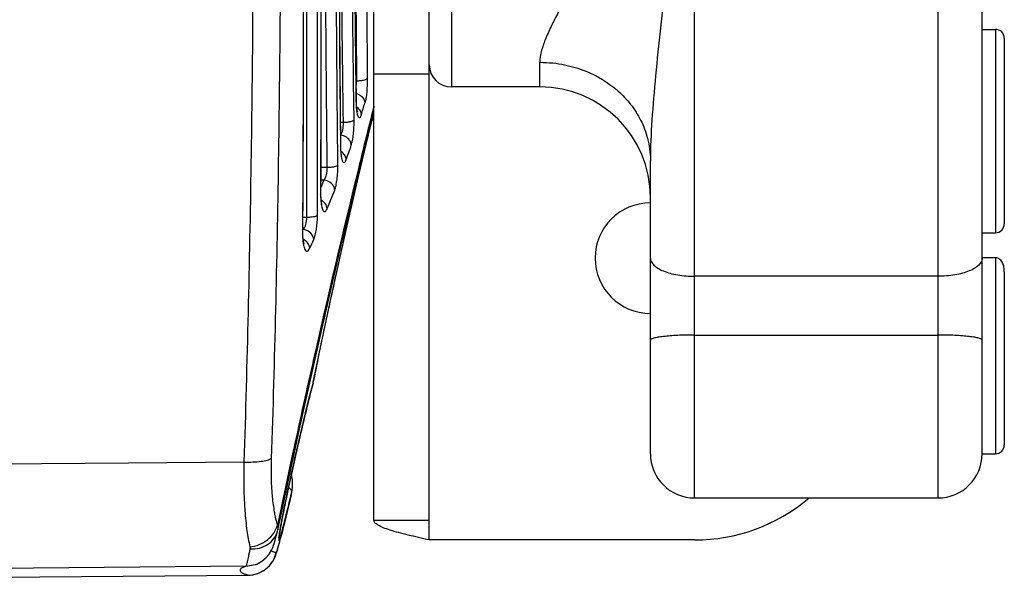
# Model space of a CAD drawing. Units: millimetres. Extents: x -2825 to 253, y -1082 to 1094.
# Drawn here: x -1374 to -1329, y 190 to 216 of the extents above; entities that cross this region are included whole.
import ezdxf

# ---------------------------------------------------------------- set-up
doc = ezdxf.new("R2010")
doc.units = ezdxf.units.MM
doc.header["$LTSCALE"] = 30.734
doc.layers.get('0').update_dxf_attribs({"linetype": 'CONTINUOUS'})
doc.layers.add('02___PRT_ALL_AXES', color=7, linetype='CONTINUOUS')

msp = doc.modelspace()

# ---------------------------------------------------------------- linework, layer by layer
at = {"color": 7, "linetype": 'Continuous'}
for p, q in [((-1357.857, 192.949), (-1357.857, 252.173)), ((-1332.357, 251.161), (-1332.357, 193.961)), ((-1330.357, 195.961), (-1330.357, 249.161)), ((-1354.357, 232.561), (-1354.357, 212.561)), ((-1360.889, 206.651), (-1360.888, 222.737)), ((-1357.884, 222.639), (-1357.882, 213.128)), ((-1343.357, 193.961), (-1343.357, 217.435)), ((-1357.883, 215.239), (-1357.882, 213.137)), ((-1330.357, 215.161), (-1329.757, 215.161)), ((-1329.757, 215.161), (-1329.757, 205.961)), ((-1329.357, 214.761), (-1329.357, 206.361)), ((-1350.357, 212.561), (-1350.357, 213.671)), ((-1357.882, 213.128), (-1357.882, 211.687)), ((-1355.357, 213.137), (-1357.857, 213.137)), ((-1350.357, 212.561), (-1354.357, 212.561)), ((-1358.755, 211.068), (-1358.767, 211.906)), ((-1358.654, 211.893), (-1358.654, 211.917)), ((-1358.647, 211.917), (-1358.654, 211.893)), ((-1357.882, 211.594), (-1357.966, 211.261)), ((-1357.882, 211.688), (-1357.882, 211.594)), ((-1357.918, 211.221), (-1358.555, 208.648)), ((-1357.943, 211.055), (-1357.924, 211.13)), ((-1357.937, 211.077), (-1357.943, 211.055)), ((-1357.937, 211.077), (-1357.92, 211.145)), ((-1357.917, 211.16), (-1357.917, 211.239)), ((-1359.238, 210.943), (-1359.367, 210.944)), ((-1359.368, 209.909), (-1359.368, 209.884)), ((-1359.368, 209.884), (-1359.358, 209.909)), ((-1345.357, 195.961), (-1345.357, 209.227)), ((-1359.968, 208.908), (-1360.253, 208.91)), ((-1360.113, 208.345), (-1360.253, 208.346)), ((-1360.266, 207.71), (-1360.254, 207.734)), ((-1360.266, 207.734), (-1360.266, 207.71)), ((-1360.889, 206.651), (-1361.065, 206.652)), ((-1361.067, 206.087), (-1361.056, 206.111)), ((-1361.083, 205.926), (-1361.068, 205.951)), ((-1361.083, 205.951), (-1361.083, 205.926)), ((-1330.357, 205.961), (-1329.757, 205.961)), ((-1330.357, 204.835), (-1329.757, 204.835)), ((-1329.757, 204.835), (-1329.757, 195.961)), ((-1332.357, 203.988), (-1343.357, 203.988)), ((-1329.357, 204.198), (-1329.357, 196.361)), ((-1343.357, 201.332), (-1332.357, 201.332)), ((-1360.612, 199.146), (-1360.598, 199.206)), ((-1360.609, 199.159), (-1360.612, 199.148)), ((-1360.609, 199.159), (-1360.599, 199.206)), ((-1360.598, 199.206), (-1360.599, 199.204)), ((-1362.202, 192.524), (-1361.194, 197.224)), ((-1361.412, 195.832), (-1361.342, 196.138)), ((-1361.342, 196.138), (-1361.35, 196.102)), ((-1330.357, 195.961), (-1329.757, 195.961)), ((-1368.958, 195.539), (-1374.857, 195.485)), ((-1363.736, 195.586), (-1368.958, 195.539)), ((-1361.561, 195.161), (-1361.612, 194.929)), ((-1361.564, 194.926), (-1361.587, 195.044)), ((-1361.538, 195.266), (-1361.561, 195.161)), ((-1361.738, 194.346), (-1361.75, 194.29)), ((-1361.729, 194.386), (-1361.738, 194.346)), ((-1361.611, 193.994), (-1361.591, 194.106)), ((-1361.607, 194.071), (-1361.571, 194.22)), ((-1361.594, 194.076), (-1361.554, 194.304)), ((-1361.591, 194.106), (-1361.571, 194.22)), ((-1361.571, 194.22), (-1361.554, 194.301)), ((-1361.632, 193.967), (-1361.607, 194.071)), ((-1361.616, 193.974), (-1361.611, 193.994)), ((-1361.615, 193.975), (-1361.594, 194.076)), ((-1361.615, 193.975), (-1361.611, 193.994)), ((-1343.357, 193.961), (-1332.357, 193.961)), ((-1361.888, 193.625), (-1361.91, 193.516)), ((-1357.857, 192.949), (-1355.357, 192.949)), ((-1362.216, 192.463), (-1362.202, 192.524)), ((-1362.102, 192.509), (-1362.104, 192.498)), ((-1362.099, 192.528), (-1362.082, 192.622)), ((-1362.082, 192.622), (-1362.063, 192.727)), ((-1362.023, 192.324), (-1361.964, 192.553)), ((-1363.645, 190.871), (-1374.857, 190.774)), ((-1363.645, 190.871), (-1363.224, 190.945)), ((-1363.224, 190.945), (-1363.218, 190.947)), ((-1374.857, 190.37), (-1363.538, 190.469)), ((-1363.539, 190.469), (-1363.538, 190.469))]:
    msp.add_line(p, q, dxfattribs=at)
at = {"color": 3, "linetype": 'Continuous'}
for p, q in [((-1355.357, 192.949), (-1355.357, 252.173)), ((-1343.357, 192.061), (-1355.357, 192.061))]:
    msp.add_line(p, q, dxfattribs=at)
at = {"color": 7, "linetype": 'Continuous'}
for points in [[(-1360.254, 207.734), (-1360.25, 212.635), (-1360.249, 217.771), (-1360.249, 227.685)], [(-1361.068, 205.951), (-1361.047, 211.453), (-1361.035, 217.19), (-1361.032, 222.752)], [(-1359.358, 209.909), (-1359.393, 214.067), (-1359.417, 218.47), (-1359.425, 222.702)], [(-1358.647, 211.917), (-1358.685, 215.383), (-1358.711, 219.108), (-1358.719, 222.676)], [(-1358.607, 211.438), (-1358.602, 211.427), (-1358.605, 211.439), (-1358.618, 211.507), (-1358.632, 211.623), (-1358.643, 211.779), (-1358.647, 211.917)], [(-1357.918, 211.221), (-1357.908, 211.263), (-1357.893, 211.332), (-1357.879, 211.411), (-1357.867, 211.499), (-1357.86, 211.588), (-1357.857, 211.688)], [(-1360.599, 199.204), (-1359.845, 202.765), (-1359.16, 205.887), (-1358.562, 208.508), (-1357.937, 211.077)], [(-1357.92, 211.145), (-1357.91, 211.186), (-1357.899, 211.232), (-1357.888, 211.292)], [(-1357.888, 211.292), (-1357.877, 211.356), (-1357.868, 211.427)], [(-1359.317, 209.438), (-1359.312, 209.427), (-1359.313, 209.43), (-1359.324, 209.481), (-1359.338, 209.573), (-1359.35, 209.698), (-1359.357, 209.847), (-1359.358, 209.909)], [(-1361.194, 197.224), (-1360.22, 201.58), (-1359.335, 205.395), (-1358.555, 208.648)], [(-1360.206, 207.232), (-1360.204, 207.228), (-1360.212, 207.256), (-1360.228, 207.339), (-1360.243, 207.467), (-1360.252, 207.629), (-1360.254, 207.734)], [(-1361.017, 205.454), (-1361.018, 205.456), (-1361.032, 205.511), (-1361.052, 205.628), (-1361.065, 205.796), (-1361.068, 205.951)], [(-1361.342, 196.138), (-1361.165, 196.901), (-1360.949, 197.806), (-1360.749, 198.614), (-1360.612, 199.146)], [(-1362.063, 192.727), (-1362.041, 192.844), (-1362.017, 192.972), (-1361.99, 193.111), (-1361.961, 193.261), (-1361.929, 193.423), (-1361.894, 193.595), (-1361.856, 193.779), (-1361.816, 193.973), (-1361.773, 194.177), (-1361.728, 194.39), (-1361.681, 194.612), (-1361.631, 194.843), (-1361.579, 195.081), (-1361.525, 195.326), (-1361.469, 195.576), (-1361.412, 195.832)], [(-1361.554, 194.304), (-1361.533, 194.469), (-1361.542, 194.794), (-1361.564, 194.925)], [(-1361.964, 192.553), (-1361.899, 192.809), (-1361.829, 193.093), (-1361.752, 193.405), (-1361.67, 193.745), (-1361.615, 193.975)], [(-1363.538, 190.469), (-1363.445, 190.473), (-1363.111, 190.545), (-1362.823, 190.69), (-1362.599, 190.88), (-1362.445, 191.076), (-1362.358, 191.234), (-1362.308, 191.348), (-1362.272, 191.446), (-1362.239, 191.546), (-1362.204, 191.661), (-1362.166, 191.793), (-1362.123, 191.945), (-1362.076, 192.122), (-1362.023, 192.324)], [(-1363.218, 190.947), (-1363.157, 190.971), (-1362.925, 191.096), (-1362.738, 191.25), (-1362.591, 191.424), (-1362.489, 191.594), (-1362.432, 191.722), (-1362.397, 191.817), (-1362.368, 191.907), (-1362.339, 192.003), (-1362.309, 192.113), (-1362.275, 192.239), (-1362.216, 192.463)], [(-1362.148, 192.21), (-1362.142, 192.253), (-1362.134, 192.307), (-1362.125, 192.37), (-1362.113, 192.444), (-1362.099, 192.528)], [(-1362.153, 192.16), (-1362.153, 192.161), (-1362.151, 192.179), (-1362.148, 192.21)]]:
    msp.add_lwpolyline(points, dxfattribs=at)
for centre, radius, start, end in [((-1329.757, 214.761), 0.4, 0, 90), ((-1354.357, 213.561), 1, 180, 270), ((-1360.123, 212.79), 1.48, 353.2719, 1.7442), ((-1350.357, 207.561), 5, 0, 90), ((-1403.624, 225.382), 47.339, 342.6894, 343.3644), ((-1359.655, 211.619), 1.798, 350.1226, 355.0599), ((-1359.656, 211.619), 1.799, 355.0618, 359.0851), ((-1359.655, 211.619), 1.797, 345.1843, 347.0806), ((-1359.656, 211.62), 1.799, 347.0803, 350.1209), ((-1404.839, 225.783), 48.619, 340.1465, 340.9593), ((-1406.628, 226.7), 50.006, 338.0308, 338.4656), ((-1406.353, 226.358), 50.238, 337.4006, 338.4336), ((-1356.311, 207.704), 3.956, 179.9154, 182.7761), ((-1361.13, 205.552), 0.564, 78.9901, 82.4742), ((-1329.757, 206.361), 0.4, 270, 360), ((-1407.976, 227.058), 52.006, 335.2165, 335.6961), ((-842.53, 83.348), 531.08, 167.28361, 167.7338), ((-1039.88, 133.009), 327.48, 168.16407, 168.33771), ((-1308.25, 185.405), 54.135, 165.294, 165.6517), ((-1294.203, 181.797), 68.639, 165.63961, 165.82629), ((-1234.299, 167.133), 130.312, 166.78516, 166.97638), ((-1232.301, 166.669), 132.363, 166.97568, 167.13633), ((-1329.757, 196.361), 0.4, 270, 360), ((-827.719, 80.115), 546.239, 167.73256, 168.10219), ((-1233.006, 166.827), 131.641, 167.15073, 167.52364), ((-1343.357, 195.961), 2, 180, 270), ((-1332.357, 195.961), 2, 270, 360), ((-1250.87, 170.756), 113.35, 167.68625, 167.96728), ((-1268.018, 174.413), 95.816, 168.02711, 168.20279), ((-1362.049, 193.921), 0.609, 54.8684, 56.9116), ((-1280.985, 177.122), 82.569, 168.20311, 168.47069), ((-1307.225, 182.449), 55.794, 168.559, 169.112), ((-1325.281, 185.946), 37.402, 169.1482, 169.3257), ((-1350.369, 190.471), 11.909, 170.4275, 170.7712), ((-1347.744, 190.029), 14.571, 170.247, 170.4325), ((-1397.284, 201.528), 36.442, 345.1743, 345.5839), ((-1375.082, 196.066), 13.557, 344.2416, 344.5702), ((-1389.102, 199.366), 27.978, 345.0126, 345.1685), ((-1363.551, 191.769), 1.3, 310.8784, 347.7354), ((-1363.55, 191.769), 1.3, 270.5137, 307.7445), ((-1363.547, 191.765), 1.294, 307.7377, 310.8834)]:
    msp.add_arc(centre, radius, start, end, dxfattribs=at)
at = {"color": 3, "linetype": 'Continuous'}
msp.add_arc((-1343.357, 200.061), 8, 270, 310.1324, dxfattribs=at)
at = {"color": 7, "linetype": 'Continuous'}
for points, knots in [([(-1363.315, 222.787), (-1363.315, 218.227), (-1363.381, 209.158), (-1363.59, 200.091), (-1363.736, 195.586)], [0, 0, 0, 0, 0.50291, 1, 1, 1, 1]), ([(-1362.077, 222.78), (-1362.077, 218.248), (-1362.144, 209.236), (-1362.351, 200.227), (-1362.497, 195.75)], [0, 0, 0, 0, 0.502935, 1, 1, 1, 1]), ([(-1361.048, 222.753), (-1361.048, 221.344), (-1361.051, 215.743), (-1361.063, 210.142), (-1361.083, 205.951)], [0, 0, 0, 0, 0.251583, 1, 1, 1, 1]), ([(-1360.411, 206.736), (-1360.41, 208.054), (-1360.409, 213.387), (-1360.411, 218.72), (-1360.411, 222.735)], [0, 0, 0, 0, 0.247196, 1, 1, 1, 1]), ([(-1360.263, 222.73), (-1360.263, 221.472), (-1360.263, 216.473), (-1360.262, 211.474), (-1360.266, 207.733)], [0, 0, 0, 0, 0.251731, 1, 1, 1, 1]), ([(-1359.968, 208.908), (-1359.98, 210.039), (-1360.025, 214.64), (-1360.047, 219.241), (-1360.047, 222.71)], [0, 0, 0, 0, 0.245889, 1, 1, 1, 1]), ([(-1359.486, 209.02), (-1359.499, 210.142), (-1359.544, 214.704), (-1359.566, 219.267), (-1359.566, 222.708)], [0, 0, 0, 0, 0.245875, 1, 1, 1, 1]), ([(-1359.435, 222.703), (-1359.435, 221.626), (-1359.429, 217.361), (-1359.4, 213.096), (-1359.368, 209.909)], [0, 0, 0, 0, 0.252563, 1, 1, 1, 1]), ([(-1359.238, 210.943), (-1359.252, 211.903), (-1359.302, 215.817), (-1359.325, 219.731), (-1359.325, 222.684)], [0, 0, 0, 0, 0.245321, 1, 1, 1, 1]), ([(-1358.767, 211.906), (-1358.779, 212.79), (-1358.822, 216.381), (-1358.842, 219.973), (-1358.842, 222.681)], [0, 0, 0, 0, 0.246014, 1, 1, 1, 1]), ([(-1358.654, 211.917), (-1358.666, 212.798), (-1358.708, 216.385), (-1358.728, 219.972), (-1358.728, 222.677)], [0, 0, 0, 0, 0.24587, 1, 1, 1, 1]), ([(-1358.69, 222.658), (-1358.69, 221.83), (-1358.686, 218.556), (-1358.665, 215.282), (-1358.644, 212.835)], [0, 0, 0, 0, 0.252642, 1, 1, 1, 1]), ([(-1358.205, 222.655), (-1358.205, 221.837), (-1358.201, 218.602), (-1358.18, 215.366), (-1358.158, 212.948)], [0, 0, 0, 0, 0.252651, 1, 1, 1, 1]), ([(-1347.964, 218.894), (-1348.095, 218.629), (-1348.355, 218.109), (-1348.752, 217.351), (-1349.147, 216.633), (-1349.516, 215.952), (-1349.843, 215.313), (-1350.112, 214.72), (-1350.298, 214.182), (-1350.36, 213.832), (-1350.357, 213.671)], [0, 0, 0, 0, 0.153647, 0.302181, 0.444512, 0.57918, 0.704355, 0.817709, 0.916788, 1, 1, 1, 1]), ([(-1344.673, 217.492), (-1344.747, 216.731), (-1344.902, 215.256), (-1345.127, 213.111), (-1345.299, 211.118), (-1345.357, 209.835), (-1345.357, 209.227)], [0, 0, 0, 0, 0.276422, 0.536265, 0.779879, 1, 1, 1, 1]), ([(-1350.357, 213.671), (-1350.16, 213.671), (-1349.783, 213.653), (-1349.089, 213.544), (-1348.047, 213.234), (-1347.013, 212.608), (-1346.23, 211.778), (-1345.766, 211.055), (-1345.502, 210.36), (-1345.379, 209.739), (-1345.357, 209.402), (-1345.357, 209.227)], [0, 0, 0, 0, 0.079816, 0.152462, 0.284177, 0.518353, 0.630487, 0.744004, 0.863957, 0.928993, 1, 1, 1, 1]), ([(-1358.644, 212.835), (-1358.587, 212.835), (-1358.479, 212.842), (-1358.334, 212.864), (-1358.228, 212.895), (-1358.17, 212.928), (-1358.158, 212.948)], [0, 0, 0, 0, 0.336579, 0.634387, 0.860715, 1, 1, 1, 1]), ([(-1358.158, 212.948), (-1358.156, 212.735), (-1358.168, 212.429), (-1358.214, 212.057), (-1358.246, 211.897), (-1358.266, 211.83)], [0, 0, 0, 0, 0.567549, 0.813181, 1, 1, 1, 1]), ([(-1358.476, 212.177), (-1358.417, 212.137), (-1358.316, 212.035), (-1358.27, 211.897), (-1358.266, 211.83)], [0, 0, 0, 0, 0.517574, 1, 1, 1, 1]), ([(-1358.642, 211.615), (-1358.644, 211.636), (-1358.65, 211.729), (-1358.653, 211.822), (-1358.654, 211.893)], [0, 0, 0, 0, 0.236738, 1, 1, 1, 1]), ([(-1358.429, 211.296), (-1358.438, 211.269), (-1358.451, 211.231), (-1358.474, 211.19), (-1358.49, 211.17), (-1358.506, 211.158), (-1358.533, 211.157), (-1358.563, 211.192), (-1358.587, 211.254), (-1358.611, 211.349), (-1358.629, 211.472), (-1358.638, 211.564), (-1358.642, 211.615)], [0, 0, 0, 0, 0.130901, 0.179336, 0.216804, 0.245217, 0.26919, 0.329632, 0.431481, 0.57943, 0.770728, 1, 1, 1, 1]), ([(-1358.628, 211.637), (-1358.572, 211.596), (-1358.476, 211.495), (-1358.433, 211.361), (-1358.429, 211.296)], [0, 0, 0, 0, 0.51719, 1, 1, 1, 1]), ([(-1357.857, 211.688), (-1357.857, 211.681), (-1357.861, 211.649), (-1357.872, 211.618), (-1357.882, 211.595)], [0, 0, 0, 0, 0.196462, 1, 1, 1, 1]), ([(-1357.966, 211.261), (-1358.161, 210.485), (-1359.068, 206.824), (-1359.929, 203.151), (-1360.584, 200.252)], [0, 0, 0, 0, 0.212037, 1, 1, 1, 1]), ([(-1360.397, 200.178), (-1360.185, 201.19), (-1359.776, 203.098), (-1359.178, 205.825), (-1358.585, 208.441), (-1358.167, 210.157), (-1357.943, 211.055)], [0, 0, 0, 0, 0.278164, 0.524895, 0.751125, 1, 1, 1, 1]), ([(-1358.755, 211.068), (-1358.768, 211.046), (-1358.825, 211.011), (-1358.933, 210.976), (-1359.076, 210.951), (-1359.182, 210.944), (-1359.238, 210.943)], [0, 0, 0, 0, 0.147111, 0.375085, 0.669537, 1, 1, 1, 1]), ([(-1358.881, 209.921), (-1358.857, 209.99), (-1358.819, 210.154), (-1358.766, 210.535), (-1358.752, 210.849), (-1358.755, 211.068)], [0, 0, 0, 0, 0.18772, 0.434194, 1, 1, 1, 1]), ([(-1357.924, 211.13), (-1357.922, 211.137), (-1357.921, 211.147), (-1357.917, 211.157), (-1357.917, 211.16)], [0, 0, 0, 0, 0.687532, 1, 1, 1, 1]), ([(-1359.364, 210.372), (-1359.341, 210.403), (-1359.302, 210.482), (-1359.247, 210.672), (-1359.233, 210.833), (-1359.238, 210.943)], [0, 0, 0, 0, 0.194698, 0.439924, 1, 1, 1, 1]), ([(-1358.881, 209.921), (-1358.884, 209.976), (-1358.916, 210.089), (-1359.062, 210.279), (-1359.242, 210.359), (-1359.364, 210.372)], [0, 0, 0, 0, 0.234239, 0.483074, 1, 1, 1, 1]), ([(-1359.368, 209.884), (-1359.368, 209.863), (-1359.366, 209.782), (-1359.363, 209.701), (-1359.359, 209.641)], [0, 0, 0, 0, 0.259037, 1, 1, 1, 1]), ([(-1359.359, 209.641), (-1359.355, 209.586), (-1359.345, 209.486), (-1359.324, 209.35), (-1359.297, 209.245), (-1359.268, 209.174), (-1359.234, 209.135), (-1359.204, 209.132), (-1359.183, 209.142), (-1359.164, 209.162), (-1359.136, 209.204), (-1359.12, 209.242), (-1359.11, 209.271)], [0, 0, 0, 0, 0.22577, 0.416352, 0.565946, 0.671681, 0.737621, 0.763514, 0.792233, 0.828595, 0.87497, 1, 1, 1, 1]), ([(-1359.11, 209.271), (-1359.115, 209.341), (-1359.166, 209.486), (-1359.275, 209.591), (-1359.339, 209.632)], [0, 0, 0, 0, 0.481583, 1, 1, 1, 1]), ([(-1360.113, 208.345), (-1360.088, 208.375), (-1360.044, 208.451), (-1359.981, 208.638), (-1359.964, 208.798), (-1359.968, 208.908)], [0, 0, 0, 0, 0.197014, 0.441382, 1, 1, 1, 1]), ([(-1359.486, 209.02), (-1359.501, 209), (-1359.56, 208.968), (-1359.666, 208.936), (-1359.808, 208.915), (-1359.912, 208.908), (-1359.968, 208.908)], [0, 0, 0, 0, 0.148137, 0.377, 0.670936, 1, 1, 1, 1]), ([(-1359.632, 207.891), (-1359.606, 207.958), (-1359.563, 208.118), (-1359.501, 208.494), (-1359.484, 208.804), (-1359.486, 209.02)], [0, 0, 0, 0, 0.188272, 0.434023, 1, 1, 1, 1]), ([(-1359.632, 207.891), (-1359.636, 207.946), (-1359.669, 208.059), (-1359.813, 208.249), (-1359.992, 208.331), (-1360.113, 208.345)], [0, 0, 0, 0, 0.234521, 0.483922, 1, 1, 1, 1]), ([(-1360.262, 207.513), (-1360.261, 207.495), (-1360.257, 207.428), (-1360.251, 207.361), (-1360.245, 207.311)], [0, 0, 0, 0, 0.262364, 1, 1, 1, 1]), ([(-1360.245, 207.311), (-1360.24, 207.266), (-1360.227, 207.184), (-1360.202, 207.074), (-1360.172, 206.991), (-1360.139, 206.935), (-1360.092, 206.907), (-1360.043, 206.929), (-1360.005, 206.981), (-1359.983, 207.025), (-1359.972, 207.052)], [0, 0, 0, 0, 0.216294, 0.395492, 0.534096, 0.632344, 0.699867, 0.766647, 0.863522, 1, 1, 1, 1]), ([(-1359.972, 207.052), (-1359.978, 207.128), (-1360.039, 207.286), (-1360.164, 207.395), (-1360.236, 207.436)], [0, 0, 0, 0, 0.48067, 1, 1, 1, 1]), ([(-1361.056, 206.111), (-1360.999, 206.173), (-1360.916, 206.353), (-1360.888, 206.544), (-1360.889, 206.651)], [0, 0, 0, 0, 0.441236, 1, 1, 1, 1]), ([(-1360.411, 206.736), (-1360.429, 206.72), (-1360.488, 206.696), (-1360.594, 206.671), (-1360.733, 206.655), (-1360.836, 206.651), (-1360.889, 206.651)], [0, 0, 0, 0, 0.146348, 0.375803, 0.670385, 1, 1, 1, 1]), ([(-1360.579, 205.654), (-1360.55, 205.717), (-1360.503, 205.87), (-1360.433, 206.23), (-1360.412, 206.528), (-1360.411, 206.736)], [0, 0, 0, 0, 0.188897, 0.433058, 1, 1, 1, 1]), ([(-1361.083, 205.926), (-1361.084, 205.904), (-1361.083, 205.819), (-1361.08, 205.734), (-1361.076, 205.671)], [0, 0, 0, 0, 0.257808, 1, 1, 1, 1]), ([(-1361.076, 205.671), (-1361.072, 205.612), (-1361.061, 205.505), (-1361.035, 205.359), (-1361.001, 205.245), (-1360.963, 205.166), (-1360.92, 205.124), (-1360.882, 205.119), (-1360.856, 205.128), (-1360.831, 205.147), (-1360.795, 205.188), (-1360.773, 205.228), (-1360.76, 205.258)], [0, 0, 0, 0, 0.217643, 0.403153, 0.551024, 0.659089, 0.732312, 0.762706, 0.794787, 0.832725, 0.879021, 1, 1, 1, 1]), ([(-1360.76, 205.258), (-1360.766, 205.341), (-1360.837, 205.512), (-1360.979, 205.624), (-1361.061, 205.663)], [0, 0, 0, 0, 0.480262, 1, 1, 1, 1]), ([(-1360.579, 205.654), (-1360.587, 205.76), (-1360.699, 205.976), (-1360.909, 206.084), (-1361.023, 206.106)], [0, 0, 0, 0, 0.480165, 1, 1, 1, 1]), ([(-1345.357, 204.817), (-1345.357, 204.761), (-1345.326, 204.641), (-1345.202, 204.483), (-1345.012, 204.342), (-1344.761, 204.219), (-1344.459, 204.119), (-1343.989, 204.017), (-1343.613, 203.988), (-1343.357, 203.988)], [0, 0, 0, 0, 0.071818, 0.155132, 0.2562, 0.376633, 0.515007, 0.668047, 1, 1, 1, 1]), ([(-1330.357, 204.817), (-1330.357, 204.761), (-1330.389, 204.641), (-1330.513, 204.483), (-1330.703, 204.342), (-1330.954, 204.219), (-1331.256, 204.119), (-1331.726, 204.017), (-1332.101, 203.988), (-1332.357, 203.988)], [0, 0, 0, 0, 0.071818, 0.155132, 0.2562, 0.376633, 0.515007, 0.668047, 1, 1, 1, 1]), ([(-1329.357, 204.198), (-1329.357, 204.265), (-1329.368, 204.398), (-1329.416, 204.559), (-1329.483, 204.677), (-1329.552, 204.757), (-1329.644, 204.819), (-1329.719, 204.835), (-1329.757, 204.835)], [0, 0, 0, 0, 0.241244, 0.481803, 0.60415, 0.729843, 0.861518, 1, 1, 1, 1]), ([(-1343.357, 201.332), (-1343.613, 201.332), (-1343.983, 201.324), (-1344.455, 201.295), (-1344.754, 201.267), (-1344.972, 201.238), (-1345.116, 201.21), (-1345.2, 201.19), (-1345.267, 201.168), (-1345.32, 201.146), (-1345.357, 201.118), (-1345.357, 201.098)], [0, 0, 0, 0, 0.37554, 0.545433, 0.694785, 0.81801, 0.868435, 0.910824, 0.94495, 0.97076, 1, 1, 1, 1]), ([(-1330.357, 201.098), (-1330.357, 201.118), (-1330.395, 201.146), (-1330.448, 201.168), (-1330.515, 201.19), (-1330.599, 201.21), (-1330.743, 201.238), (-1330.961, 201.267), (-1331.26, 201.295), (-1331.731, 201.324), (-1332.102, 201.332), (-1332.357, 201.332)], [0, 0, 0, 0, 0.02924, 0.05505, 0.089176, 0.131565, 0.18199, 0.305215, 0.454567, 0.62446, 1, 1, 1, 1]), ([(-1360.752, 198.604), (-1360.784, 198.475), (-1360.924, 197.916), (-1361.059, 197.355), (-1361.16, 196.923)], [0, 0, 0, 0, 0.229913, 1, 1, 1, 1]), ([(-1363.736, 195.586), (-1363.754, 194.852), (-1363.742, 193.811), (-1363.617, 192.532), (-1363.522, 191.989), (-1363.464, 191.75)], [0, 0, 0, 0, 0.57178, 0.808363, 1, 1, 1, 1]), ([(-1363.736, 195.586), (-1363.599, 195.582), (-1363.339, 195.583), (-1362.984, 195.61), (-1362.73, 195.654), (-1362.577, 195.704), (-1362.519, 195.733), (-1362.497, 195.75)], [0, 0, 0, 0, 0.325157, 0.617018, 0.847986, 0.934471, 1, 1, 1, 1]), ([(-1362.497, 195.75), (-1362.516, 195.171), (-1362.505, 194.349), (-1362.378, 193.343), (-1362.283, 192.918), (-1362.224, 192.732)], [0, 0, 0, 0, 0.571352, 0.807696, 1, 1, 1, 1]), ([(-1361.564, 194.925), (-1361.565, 194.93), (-1361.571, 194.948), (-1361.585, 194.962), (-1361.597, 194.97)], [0, 0, 0, 0, 0.228596, 1, 1, 1, 1]), ([(-1361.597, 194.318), (-1361.602, 194.327), (-1361.631, 194.365), (-1361.668, 194.397), (-1361.699, 194.418)], [0, 0, 0, 0, 0.221209, 1, 1, 1, 1]), ([(-1361.571, 194.22), (-1361.57, 194.228), (-1361.568, 194.262), (-1361.582, 194.296), (-1361.597, 194.318)], [0, 0, 0, 0, 0.22748, 1, 1, 1, 1]), ([(-1362.013, 192.459), (-1361.955, 192.672), (-1361.825, 193.174), (-1361.702, 193.678), (-1361.632, 193.967)], [0, 0, 0, 0, 0.426085, 1, 1, 1, 1]), ([(-1361.99, 192.456), (-1361.962, 192.565), (-1361.834, 193.07), (-1361.711, 193.577), (-1361.616, 193.974)], [0, 0, 0, 0, 0.215576, 1, 1, 1, 1]), ([(-1362.036, 192.874), (-1362.042, 192.84), (-1362.065, 192.719), (-1362.087, 192.597), (-1362.102, 192.509)], [0, 0, 0, 0, 0.273757, 1, 1, 1, 1]), ([(-1355.357, 192.061), (-1355.677, 192.133), (-1356.141, 192.238), (-1356.73, 192.387), (-1357.106, 192.495), (-1357.415, 192.602), (-1357.624, 192.697), (-1357.746, 192.777), (-1357.822, 192.843), (-1357.857, 192.908), (-1357.857, 192.949)], [0, 0, 0, 0, 0.362206, 0.526781, 0.672376, 0.794122, 0.888641, 0.925364, 0.955397, 1, 1, 1, 1]), ([(-1363.464, 191.75), (-1363.319, 191.763), (-1363.034, 191.833), (-1362.658, 192.048), (-1362.369, 192.353), (-1362.255, 192.605), (-1362.224, 192.732)], [0, 0, 0, 0, 0.259778, 0.517356, 0.765347, 1, 1, 1, 1]), ([(-1363.461, 191.656), (-1363.32, 191.648), (-1363.038, 191.673), (-1362.656, 191.835), (-1362.361, 192.105), (-1362.248, 192.341), (-1362.216, 192.463)], [0, 0, 0, 0, 0.266186, 0.521596, 0.764772, 1, 1, 1, 1]), ([(-1362.224, 192.732), (-1362.217, 192.715), (-1362.195, 192.648), (-1362.191, 192.575), (-1362.202, 192.524)], [0, 0, 0, 0, 0.266518, 1, 1, 1, 1]), ([(-1362.157, 192.156), (-1362.159, 192.132), (-1362.163, 192.101), (-1362.165, 192.063), (-1362.164, 192.045), (-1362.163, 192.034), (-1362.157, 192.027), (-1362.15, 192.035), (-1362.14, 192.053), (-1362.122, 192.097), (-1362.098, 192.168), (-1362.068, 192.267), (-1362.046, 192.342), (-1362.034, 192.384)], [0, 0, 0, 0, 0.139971, 0.188791, 0.223564, 0.244669, 0.254623, 0.267861, 0.293749, 0.387165, 0.536772, 0.741599, 1, 1, 1, 1]), ([(-1362.124, 192.381), (-1362.126, 192.366), (-1362.135, 192.311), (-1362.143, 192.257), (-1362.149, 192.218)], [0, 0, 0, 0, 0.277953, 1, 1, 1, 1]), ([(-1362.28, 191.493), (-1362.276, 191.492), (-1362.265, 191.509), (-1362.253, 191.535), (-1362.233, 191.588), (-1362.21, 191.658), (-1362.182, 191.749), (-1362.136, 191.908), (-1362.1, 192.038), (-1362.075, 192.13)], [0, 0, 0, 0, 0.019527, 0.068313, 0.148193, 0.259059, 0.400457, 0.571664, 1, 1, 1, 1]), ([(-1362.149, 192.218), (-1362.149, 192.213), (-1362.152, 192.192), (-1362.155, 192.171), (-1362.157, 192.156)], [0, 0, 0, 0, 0.268475, 1, 1, 1, 1]), ([(-1363.461, 191.656), (-1363.473, 191.596), (-1363.496, 191.485), (-1363.529, 191.329), (-1363.557, 191.195), (-1363.582, 191.084), (-1363.603, 190.997), (-1363.62, 190.934), (-1363.632, 190.895), (-1363.64, 190.878), (-1363.643, 190.872), (-1363.645, 190.871)], [0, 0, 0, 0, 0.224832, 0.422715, 0.592592, 0.73354, 0.845027, 0.926614, 0.978063, 0.992576, 1, 1, 1, 1]), ([(-1362.529, 191.583), (-1362.513, 191.575), (-1362.432, 191.539), (-1362.347, 191.512), (-1362.28, 191.493)], [0, 0, 0, 0, 0.206236, 1, 1, 1, 1]), ([(-1363.645, 190.871), (-1363.688, 190.856), (-1363.761, 190.827), (-1363.85, 190.778), (-1363.9, 190.732), (-1363.914, 190.693), (-1363.911, 190.655), (-1363.872, 190.607), (-1363.795, 190.56), (-1363.68, 190.512), (-1363.59, 190.484), (-1363.539, 190.469)], [0, 0, 0, 0, 0.172529, 0.299572, 0.386769, 0.420467, 0.452455, 0.528651, 0.640659, 0.796787, 1, 1, 1, 1])]:
    msp.add_open_spline(points, degree=3, knots=knots, dxfattribs=at)
for points in [[(-1358.648, 212.258), (-1358.587, 212.241), (-1358.528, 212.213), (-1358.476, 212.177)], [(-1357.882, 211.595), (-1357.876, 211.47), (-1357.888, 211.343), (-1357.918, 211.221)], [(-1363.464, 191.75), (-1363.456, 191.719), (-1363.455, 191.686), (-1363.461, 191.656)]]:
    msp.add_open_spline(points, degree=3, dxfattribs=at)
at = {"layer": '02___PRT_ALL_AXES', "color": 3, "linetype": 'Continuous'}
msp.add_line((-1355.357, 192.061), (-1355.357, 192.949), dxfattribs=at)
msp.add_arc((-1345.357, 204.811), 2.5, 90, 270, dxfattribs=at)

doc.saveas('drawing.dxf')
